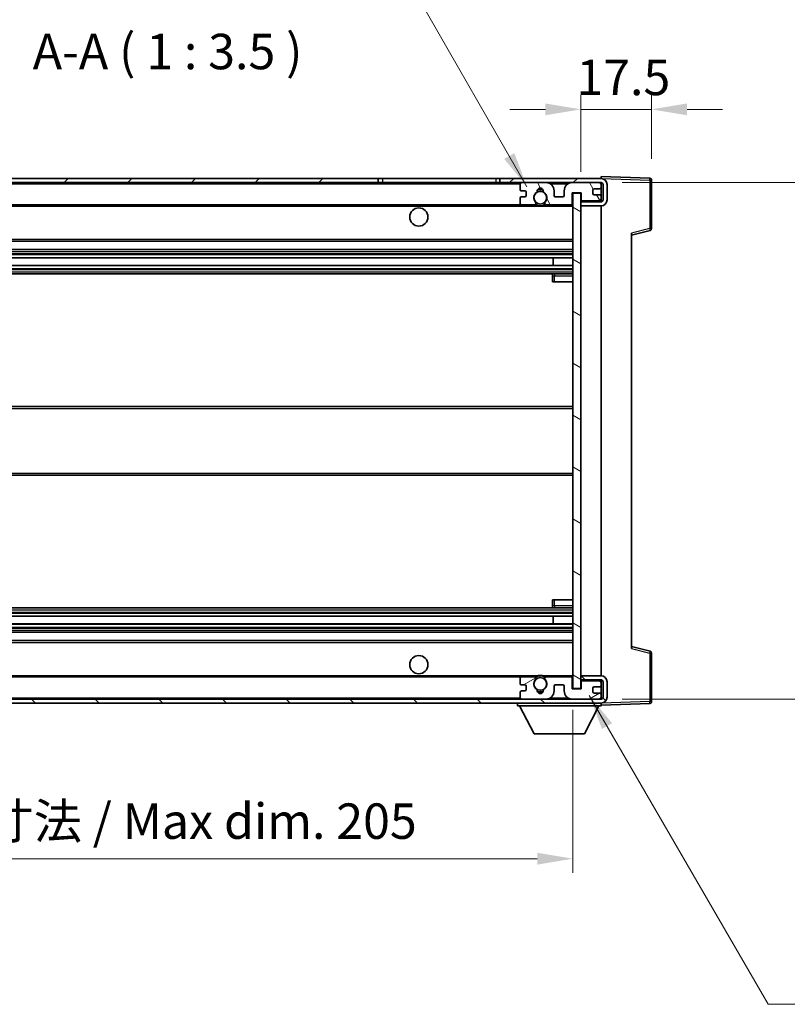
# Model space of a CAD drawing. Units: millimetres. Extents: x 4 to 8285, y 19 to 1143.
# Drawn here: x 2417 to 2607, y 626 to 869 of the extents above; entities that cross this region are included whole.
import ezdxf

# ---------------------------------------------------------------- set-up
doc = ezdxf.new("R2010")
doc.units = ezdxf.units.MM
for name, color, linetype, lineweight in [('Dimension (ISO)', 7, 'Continuous', 18), ('Dimension (ISO) @ 1', 7, 'Continuous', 18), ('Symbol (ISO)', 7, 'Continuous', 18), ('Symbol (ISO) @ 1', 7, 'Continuous', 18), ('Visible (ISO)', 7, 'Continuous', 35), ('Visible Narrow (ISO)', 7, 'Continuous', 25)]:
    doc.layers.add(name, color=color, linetype=linetype, lineweight=lineweight)
doc.layers.add('Hatch (ISO)', color=1, linetype='Continuous', lineweight=18, true_color=0xff0000)
doc.styles.add('Note Text (TK)', font='MS PGothic.ttf')
doc.dimstyles.new('Default - Method 1b (TK)', dxfattribs={"dimscale": 4, "dimtxt": 2.5, "dimasz": 2.5, "dimexe": 1, "dimexo": 1.5, "dimgap": 1, "dimtad": 1, "dimtoh": 1, "dimrnd": 1e-08, "dimdsep": 46, "dimtxsty": 'Note Text (TK)', "dimcen": 0.09, "dimdle": 5, "dimclrd": 100, "dimclre": 100, "dimclrt": 7, "dimadec": 1, "dimazin": 1, "dimtfac": 1, "dimtmove": 0, "dimatfit": 3, "dimfxl": 0, "dimtolj": 1, "dimlwd": -1, "dimlwe": -1, "dimarcsym": 0})
doc.dimstyles.new('Default - Method 1b (TK)$7', dxfattribs={"dimscale": 4, "dimtxt": 2.5, "dimasz": 2.5, "dimexe": 1, "dimexo": 1.5, "dimgap": 1, "dimtad": 1, "dimtoh": 1, "dimrnd": 1e-08, "dimdsep": 46, "dimtxsty": 'Note Text (TK)', "dimcen": 0.09, "dimdle": 5, "dimclrd": 256, "dimclre": 100, "dimclrt": 7, "dimadec": 1, "dimazin": 1, "dimtfac": 1, "dimtmove": 0, "dimatfit": 3, "dimfxl": 0, "dimtolj": 1, "dimlwd": -1, "dimlwe": -1, "dimarcsym": 0})

# ---------------------------------------------------------------- blocks, each defined once
blk = doc.blocks.new('*D70')
at = {"layer": 'Defpoints', "color": 0, "transparency": 16777216}
for p in [(2348.9, 703.74), (2553.9, 703.84), (2553.9, 661.84)]:
    blk.add_point(p, dxfattribs=at)
at = {"layer": 'Dimension (ISO)', "color": 100, "transparency": 16777216}
for p, q in [((2348.9, 698.49), (2348.9, 658.34)), ((2553.9, 698.59), (2553.9, 658.34)), ((2357.65, 661.84), (2545.15, 661.84))]:
    blk.add_line(p, q, dxfattribs=at)
for points in [[(2357.65, 663.3), (2357.65, 660.38), (2348.9, 661.84)], [(2545.15, 663.3), (2545.15, 660.38), (2553.9, 661.84)]]:
    blk.add_solid(points, dxfattribs=at)
at = {"layer": 'Dimension (ISO)', "color": 7, "transparency": 16777216, "insert": (2384.98, 671.11), "char_height": 8.75, "attachment_point": 4, "style": 'Note Text (TK)'}
blk.add_mtext('\\A1;\\fＭＳ Ｐゴシック|b0|i0;\\H8.7500;有効寸法 / Max dim. 205', dxfattribs=at)
blk = doc.blocks.new('*D71')
at = {"layer": 'Defpoints', "color": 0, "transparency": 16777216}
for p in [(2560.9, 828.74), (2560.9, 701.24), (2627.4, 701.24)]:
    blk.add_point(p, dxfattribs=at)
at = {"layer": 'Dimension (ISO)', "color": 100, "transparency": 16777216}
for p, q in [((2566.15, 828.74), (2630.9, 828.74)), ((2627.4, 819.99), (2627.4, 709.99)), ((2566.15, 701.24), (2630.9, 701.24))]:
    blk.add_line(p, q, dxfattribs=at)
for points in [[(2625.94, 819.99), (2628.86, 819.99), (2627.4, 828.74)], [(2625.94, 709.99), (2628.86, 709.99), (2627.4, 701.24)]]:
    blk.add_solid(points, dxfattribs=at)
at = {"layer": 'Dimension (ISO)', "color": 7, "transparency": 16777216, "insert": (2618.13, 694.1), "char_height": 8.75, "attachment_point": 4, "rotation": 90, "style": 'Note Text (TK)'}
blk.add_mtext('\\A1;\\fＭＳ Ｐゴシック|b0|i0;\\H8.7500;有効寸法 / Max dim. 127.5', dxfattribs=at)
blk = doc.blocks.new('*D72')
at = {"layer": 'Defpoints', "color": 0, "transparency": 16777216}
for p in [(2573.4, 846.82), (2573.4, 829.32), (2555.9, 826.14)]:
    blk.add_point(p, dxfattribs=at)
at = {"layer": 'Dimension (ISO)', "color": 100, "transparency": 16777216}
for p, q in [((2555.9, 831.39), (2555.9, 850.32)), ((2573.4, 834.57), (2573.4, 850.32)), ((2547.15, 846.82), (2538.4, 846.82)), ((2555.9, 846.82), (2573.4, 846.82)), ((2582.15, 846.82), (2590.9, 846.82))]:
    blk.add_line(p, q, dxfattribs=at)
for points in [[(2547.15, 848.28), (2547.15, 845.36), (2555.9, 846.82)], [(2582.15, 848.28), (2582.15, 845.36), (2573.4, 846.82)]]:
    blk.add_solid(points, dxfattribs=at)
at = {"layer": 'Dimension (ISO)', "color": 7, "transparency": 16777216, "insert": (2554.81, 854.7), "char_height": 8.75, "attachment_point": 4, "style": 'Note Text (TK)'}
blk.add_mtext('\\A1;17.5', dxfattribs=at)

msp = doc.modelspace()

# ---------------------------------------------------------------- hatches: boundary and pattern name
at = {"layer": 'Hatch (ISO)'}
h = msp.add_hatch(dxfattribs=at)
h.set_pattern_fill('ANSI31', color=256, scale=88.9, style=0)
h.set_pattern_definition([(45, (1527.621, -9.103), (-7.85772, 7.85772), [])])
h.paths.add_polyline_path([(2505.8998, 828.7422), (2505.8998, 829.7422), (2361.3998, 829.7422), (2361.3998, 828.7548), (2361.3998, 828.7422), (2361.5248, 828.7422), (2373.0998, 828.7422)])
edge = h.paths.add_edge_path()
edge.add_line((2560.8998, 823.9922), (2555.8998, 823.9922))
edge.add_line((2555.8998, 823.9922), (2555.8998, 822.9922))
edge.add_line((2555.8998, 822.9922), (2560.8998, 822.9922))
edge.add_ellipse((2560.8998, 824.4922), major_axis=(0, -1.5), ratio=1, start_angle=0, end_angle=90)
edge.add_line((2562.3998, 824.4922), (2562.3998, 828.2422))
edge.add_ellipse((2560.8998, 828.2422), major_axis=(1.5, 0), ratio=1, start_angle=0, end_angle=90)
edge.add_line((2560.8998, 829.7422), (2535.8998, 829.7422))
edge.add_line((2535.8998, 829.7422), (2535.8998, 828.7422))
edge.add_line((2535.8998, 828.7422), (2541.3998, 828.7422))
edge.add_line((2541.3998, 828.7422), (2547.2998, 828.7422))
edge.add_line((2547.2998, 828.7422), (2553.7998, 828.7422))
edge.add_line((2553.7998, 828.7422), (2560.3998, 828.7422))
edge.add_line((2560.3998, 828.7422), (2560.8998, 828.7422))
edge.add_ellipse((2560.8998, 828.2422), major_axis=(0, 0.5), ratio=1, start_angle=270, end_angle=360, ccw=False)
edge.add_line((2561.3998, 828.2422), (2561.3998, 824.4922))
edge.add_ellipse((2560.8998, 824.4922), major_axis=(0.5, 0), ratio=1, start_angle=270, end_angle=360, ccw=False)
h = msp.add_hatch(dxfattribs=at)
h.set_pattern_fill('ANSI31', color=256, scale=88.9, angle=75.000175, style=0)
h.set_pattern_definition([(120.0002, (1527.621, -9.103), (-9.62369, -5.55628), [])])
edge = h.paths.add_edge_path()
edge.add_ellipse((2541.3998, 828.2422), major_axis=(0, 0.5), ratio=1, start_angle=0, end_angle=90)
edge.add_line((2540.8998, 828.2422), (2540.8998, 827.0422))
edge.add_ellipse((2541.1998, 827.0422), major_axis=(-0.3, 0), ratio=1, start_angle=0, end_angle=90)
edge.add_line((2541.1998, 826.7422), (2542.0998, 826.7422))
edge.add_ellipse((2542.0998, 826.4422), major_axis=(0, 0.3), ratio=1, start_angle=270, end_angle=360, ccw=False)
edge.add_line((2542.3998, 826.4422), (2542.3998, 825.5422))
edge.add_ellipse((2542.0998, 825.5422), major_axis=(0.3, 0), ratio=1, start_angle=270, end_angle=360, ccw=False)
edge.add_line((2542.0998, 825.2422), (2541.1998, 825.2422))
edge.add_ellipse((2541.1998, 824.9422), major_axis=(0, 0.3), ratio=1, start_angle=0, end_angle=90)
edge.add_line((2540.8998, 824.9422), (2540.8998, 823.7422))
edge.add_ellipse((2541.3998, 823.7422), major_axis=(-0.5, 0), ratio=1, start_angle=0, end_angle=90)
edge.add_line((2541.3998, 823.2422), (2544.4242, 823.2422))
edge.add_ellipse((2544.4242, 823.6422), major_axis=(0, -0.4), ratio=1, start_angle=0, end_angle=132.45415)
edge.add_ellipse((2545.8998, 824.9922), major_axis=(-1.1805, -1.08), ratio=1, start_angle=261.020412, end_angle=360, ccw=False)
edge.add_ellipse((2544.8518, 826.577), major_axis=(0.1655, -0.2502), ratio=1, start_angle=0, end_angle=60.082872)
edge.add_ellipse((2545.8998, 826.6422), major_axis=(-0.7486, -0.0465), ratio=1, start_angle=172.885131, end_angle=360, ccw=False)
edge.add_ellipse((2546.9478, 826.577), major_axis=(-0.2994, 0.0186), ratio=1, start_angle=0, end_angle=60.082872)
edge.add_ellipse((2545.8998, 824.9922), major_axis=(0.8825, 1.3346), ratio=1, start_angle=261.020412, end_angle=360, ccw=False)
edge.add_ellipse((2547.3754, 823.6422), major_axis=(-0.2951, 0.27), ratio=1, start_angle=0, end_angle=132.45415)
edge.add_line((2547.3754, 823.2422), (2553.3998, 823.2422))
edge.add_ellipse((2553.3998, 823.6422), major_axis=(0, -0.4), ratio=1, start_angle=0, end_angle=90)
edge.add_line((2553.7998, 823.6422), (2553.7998, 826.2422))
edge.add_line((2553.7998, 826.2422), (2555.9998, 826.2422))
edge.add_line((2555.9998, 826.2422), (2555.9998, 824.6422))
edge.add_ellipse((2556.3998, 824.6422), major_axis=(-0.4, 0), ratio=1, start_angle=0, end_angle=90)
edge.add_line((2556.3998, 824.2422), (2560.3998, 824.2422))
edge.add_ellipse((2560.3998, 824.7422), major_axis=(0, -0.5), ratio=1, start_angle=0, end_angle=90)
edge.add_line((2560.8998, 824.7422), (2560.8998, 825.4422))
edge.add_ellipse((2560.5998, 825.4422), major_axis=(0.3, 0), ratio=1, start_angle=0, end_angle=90)
edge.add_line((2560.5998, 825.7422), (2559.1998, 825.7422))
edge.add_ellipse((2559.1998, 826.0422), major_axis=(0, -0.3), ratio=1, start_angle=270, end_angle=360, ccw=False)
edge.add_line((2558.8998, 826.0422), (2558.8998, 826.9422))
edge.add_ellipse((2559.1998, 826.9422), major_axis=(-0.3, 0), ratio=1, start_angle=270, end_angle=360, ccw=False)
edge.add_line((2559.1998, 827.2422), (2560.5998, 827.2422))
edge.add_ellipse((2560.5998, 827.5422), major_axis=(0, -0.3), ratio=1, start_angle=0, end_angle=90)
edge.add_line((2560.8998, 827.5422), (2560.8998, 828.2422))
edge.add_ellipse((2560.3998, 828.2422), major_axis=(0.5, 0), ratio=1, start_angle=0, end_angle=90)
edge.add_line((2560.3998, 828.7422), (2553.7998, 828.7422))
edge.add_ellipse((2553.7998, 826.7422), major_axis=(0, 2), ratio=1, start_angle=0, end_angle=90)
edge.add_line((2551.7998, 826.7422), (2551.7998, 825.5422))
edge.add_ellipse((2551.4998, 825.5422), major_axis=(0.3, 0), ratio=1, start_angle=270, end_angle=360, ccw=False)
edge.add_line((2551.4998, 825.2422), (2549.5998, 825.2422))
edge.add_ellipse((2549.5998, 825.5422), major_axis=(0, -0.3), ratio=1, start_angle=270, end_angle=360, ccw=False)
edge.add_line((2549.2998, 825.5422), (2549.2998, 826.7422))
edge.add_ellipse((2547.2998, 826.7422), major_axis=(2, 0), ratio=1, start_angle=0, end_angle=90)
edge.add_line((2547.2998, 828.7422), (2541.3998, 828.7422))
h = msp.add_hatch(dxfattribs=at)
h.set_pattern_fill('ANSI31', color=256, scale=88.9, angle=105.000246, style=0)
h.set_pattern_definition([(150.0002, (1527.621, -9.103), (-5.55621, -9.62373), [])])
h.paths.add_polyline_path([(2555.8998, 826.1422), (2553.8998, 826.1422), (2553.8998, 703.8422), (2555.8998, 703.8422), (2555.8998, 705.9922), (2555.8998, 706.9922), (2555.8998, 822.9922), (2555.8998, 823.9922)])
h = msp.add_hatch(dxfattribs=at)
h.set_pattern_fill('ANSI31', color=256, scale=88.9, angle=90.00021, style=0)
h.set_pattern_definition([(135.0002, (1527.621, -9.103), (-7.8577, -7.85775), [])])
edge = h.paths.add_edge_path()
edge.add_line((2555.8998, 705.9922), (2560.8998, 705.9922))
edge.add_ellipse((2560.8998, 705.4922), major_axis=(0, 0.5), ratio=1, start_angle=270, end_angle=360, ccw=False)
edge.add_line((2561.3998, 705.4922), (2561.3998, 701.7422))
edge.add_ellipse((2560.8998, 701.7422), major_axis=(0.5, 0), ratio=1, start_angle=270, end_angle=360, ccw=False)
edge.add_line((2560.8998, 701.2422), (2560.3998, 701.2422))
edge.add_line((2560.3998, 701.2422), (2553.7998, 701.2422))
edge.add_line((2553.7998, 701.2422), (2547.2998, 701.2422))
edge.add_line((2547.2998, 701.2422), (2541.3998, 701.2422))
edge.add_line((2541.3998, 701.2422), (2373.0998, 701.2422))
edge.add_line((2373.0998, 701.2422), (2361.5248, 701.2422))
edge.add_line((2361.5248, 701.2422), (2361.3998, 701.2422))
edge.add_line((2361.3998, 701.2422), (2361.3998, 701.2295))
edge.add_line((2361.3998, 701.2295), (2361.3998, 700.2422))
edge.add_line((2361.3998, 700.2422), (2560.8998, 700.2422))
edge.add_ellipse((2560.8998, 701.7422), major_axis=(0, -1.5), ratio=1, start_angle=0, end_angle=90)
edge.add_line((2562.3998, 701.7422), (2562.3998, 705.4922))
edge.add_ellipse((2560.8998, 705.4922), major_axis=(1.5, 0), ratio=1, start_angle=0, end_angle=90)
edge.add_line((2560.8998, 706.9922), (2555.8998, 706.9922))
edge.add_line((2555.8998, 706.9922), (2555.8998, 705.9922))
h = msp.add_hatch(dxfattribs=at)
h.set_pattern_fill('ANSI31', color=256, scale=88.9, angle=-14.999978, style=0)
h.set_pattern_definition([(30, (1527.621, -9.103), (-5.55625, 9.62371), [])])
edge = h.paths.add_edge_path()
edge.add_ellipse((2541.3998, 701.7422), major_axis=(-0.5, 0), ratio=1, start_angle=0, end_angle=90)
edge.add_line((2541.3998, 701.2422), (2547.2998, 701.2422))
edge.add_ellipse((2547.2998, 703.2422), major_axis=(0, -2), ratio=1, start_angle=0, end_angle=90)
edge.add_line((2549.2998, 703.2422), (2549.2998, 704.4422))
edge.add_ellipse((2549.5998, 704.4422), major_axis=(-0.3, 0), ratio=1, start_angle=270, end_angle=360, ccw=False)
edge.add_line((2549.5998, 704.7422), (2551.4998, 704.7422))
edge.add_ellipse((2551.4998, 704.4422), major_axis=(0, 0.3), ratio=1, start_angle=270, end_angle=360, ccw=False)
edge.add_line((2551.7998, 704.4422), (2551.7998, 703.2422))
edge.add_ellipse((2553.7998, 703.2422), major_axis=(-2, 0), ratio=1, start_angle=0, end_angle=90)
edge.add_line((2553.7998, 701.2422), (2560.3998, 701.2422))
edge.add_ellipse((2560.3998, 701.7422), major_axis=(0, -0.5), ratio=1, start_angle=0, end_angle=90)
edge.add_line((2560.8998, 701.7422), (2560.8998, 702.4422))
edge.add_ellipse((2560.5998, 702.4422), major_axis=(0.3, 0), ratio=1, start_angle=0, end_angle=90)
edge.add_line((2560.5998, 702.7422), (2559.1998, 702.7422))
edge.add_ellipse((2559.1998, 703.0422), major_axis=(0, -0.3), ratio=1, start_angle=270, end_angle=360, ccw=False)
edge.add_line((2558.8998, 703.0422), (2558.8998, 703.9422))
edge.add_ellipse((2559.1998, 703.9422), major_axis=(-0.3, 0), ratio=1, start_angle=270, end_angle=360, ccw=False)
edge.add_line((2559.1998, 704.2422), (2560.5998, 704.2422))
edge.add_ellipse((2560.5998, 704.5422), major_axis=(0, -0.3), ratio=1, start_angle=0, end_angle=90)
edge.add_line((2560.8998, 704.5422), (2560.8998, 705.2422))
edge.add_ellipse((2560.3998, 705.2422), major_axis=(0.5, 0), ratio=1, start_angle=0, end_angle=90)
edge.add_line((2560.3998, 705.7422), (2556.3998, 705.7422))
edge.add_ellipse((2556.3998, 705.3422), major_axis=(0, 0.4), ratio=1, start_angle=0, end_angle=90)
edge.add_line((2555.9998, 705.3422), (2555.9998, 703.7422))
edge.add_line((2555.9998, 703.7422), (2553.7998, 703.7422))
edge.add_line((2553.7998, 703.7422), (2553.7998, 706.3422))
edge.add_ellipse((2553.3998, 706.3422), major_axis=(0.4, 0), ratio=1, start_angle=0, end_angle=90)
edge.add_line((2553.3998, 706.7422), (2547.3754, 706.7422))
edge.add_ellipse((2547.3754, 706.3422), major_axis=(0, 0.4), ratio=1, start_angle=0, end_angle=132.45415)
edge.add_ellipse((2545.8998, 704.9922), major_axis=(1.1805, 1.08), ratio=1, start_angle=261.020412, end_angle=360, ccw=False)
edge.add_ellipse((2546.9478, 703.4073), major_axis=(-0.1655, 0.2502), ratio=1, start_angle=0, end_angle=60.082872)
edge.add_ellipse((2545.8998, 703.3422), major_axis=(0.7486, 0.0465), ratio=1, start_angle=172.885131, end_angle=360, ccw=False)
edge.add_ellipse((2544.8518, 703.4073), major_axis=(0.2994, -0.0186), ratio=1, start_angle=0, end_angle=60.082872)
edge.add_ellipse((2545.8998, 704.9922), major_axis=(-0.8825, -1.3346), ratio=1, start_angle=261.020412, end_angle=360, ccw=False)
edge.add_ellipse((2544.4242, 706.3422), major_axis=(0.2951, -0.27), ratio=1, start_angle=0, end_angle=132.45415)
edge.add_line((2544.4242, 706.7422), (2541.3998, 706.7422))
edge.add_ellipse((2541.3998, 706.2422), major_axis=(0, 0.5), ratio=1, start_angle=0, end_angle=90)
edge.add_line((2540.8998, 706.2422), (2540.8998, 705.0422))
edge.add_ellipse((2541.1998, 705.0422), major_axis=(-0.3, 0), ratio=1, start_angle=0, end_angle=90)
edge.add_line((2541.1998, 704.7422), (2542.0998, 704.7422))
edge.add_ellipse((2542.0998, 704.4422), major_axis=(0, 0.3), ratio=1, start_angle=270, end_angle=360, ccw=False)
edge.add_line((2542.3998, 704.4422), (2542.3998, 703.5422))
edge.add_ellipse((2542.0998, 703.5422), major_axis=(0.3, 0), ratio=1, start_angle=270, end_angle=360, ccw=False)
edge.add_line((2542.0998, 703.2422), (2541.1998, 703.2422))
edge.add_ellipse((2541.1998, 702.9422), major_axis=(0, 0.3), ratio=1, start_angle=0, end_angle=90)
edge.add_line((2540.8998, 702.9422), (2540.8998, 701.7422))

# ---------------------------------------------------------------- linework, layer by layer
at = {"layer": 'Visible (ISO)'}
for p, q in [((2505.8998, 829.7422), (2361.3998, 829.7422)), ((2505.8998, 828.7422), (2505.8998, 829.7422)), ((2505.8998, 829.7422), (2506.8998, 829.7422)), ((2506.8998, 829.7422), (2534.8998, 829.7422)), ((2534.8998, 829.7422), (2535.8998, 829.7422)), ((2560.8998, 829.7422), (2535.8998, 829.7422)), ((2535.8998, 829.7422), (2535.8998, 828.7422)), ((2560.8998, 829.7425), (2560.8998, 830.2422)), ((2572.9172, 829.8225), (2560.8998, 830.2422)), ((2560.8998, 829.7422), (2560.8998, 829.7425)), ((2573.3998, 817.4112), (2573.3998, 829.3228)), ((2361.3998, 828.7422), (2505.8998, 828.7422)), ((2506.8998, 828.7422), (2505.8998, 828.7422)), ((2534.8998, 828.7422), (2506.8998, 828.7422)), ((2535.8998, 828.7422), (2534.8998, 828.7422)), ((2535.8998, 828.7422), (2560.8998, 828.7422)), ((2540.8998, 828.2422), (2540.8998, 827.0422)), ((2541.1998, 826.7422), (2542.0998, 826.7422)), ((2547.2998, 828.7422), (2541.3998, 828.7422)), ((2542.3998, 826.4422), (2542.3998, 825.5422)), ((2549.2998, 825.5422), (2549.2998, 826.7422)), ((2551.7998, 826.7422), (2551.7998, 825.5422)), ((2560.3998, 828.7422), (2553.7998, 828.7422)), ((2558.8998, 826.0422), (2558.8998, 826.9422)), ((2559.1998, 827.2422), (2560.5998, 827.2422)), ((2560.8998, 828.2422), (2560.8998, 828.7422)), ((2560.8998, 827.5422), (2560.8998, 828.2422)), ((2560.8998, 825.4422), (2560.8998, 827.5422)), ((2561.3998, 828.2422), (2561.3998, 824.4922)), ((2562.3998, 824.4922), (2562.3998, 828.2422)), ((2540.8998, 824.9422), (2540.8998, 823.7422)), ((2542.0998, 825.2422), (2541.1998, 825.2422)), ((2551.4998, 825.2422), (2549.5998, 825.2422)), ((2553.7998, 823.6422), (2553.7998, 826.2422)), ((2553.7998, 826.2422), (2555.9998, 826.2422)), ((2555.8998, 826.1422), (2553.8998, 826.1422)), ((2553.8998, 826.1422), (2553.8998, 703.8422)), ((2555.8998, 703.8422), (2555.8998, 826.1422)), ((2556.3998, 824.2422), (2555.8998, 824.2422)), ((2560.8998, 823.9922), (2555.8998, 823.9922)), ((2555.8998, 823.9922), (2555.8998, 822.9922)), ((2555.9998, 826.2422), (2555.9998, 824.6422)), ((2556.3998, 824.2422), (2560.3998, 824.2422)), ((2560.5998, 825.7422), (2559.1998, 825.7422)), ((2560.8998, 824.2422), (2560.3998, 824.2422)), ((2560.8998, 824.7422), (2560.8998, 825.4422)), ((2560.8998, 824.2422), (2560.8998, 824.7422)), ((2560.8998, 823.9922), (2560.8998, 824.2422)), ((2373.3998, 823.2422), (2541.3998, 823.2422)), ((2541.3998, 823.2422), (2544.4242, 823.2422)), ((2544.4242, 823.2422), (2544.739, 823.2422)), ((2547.0606, 823.2422), (2547.3754, 823.2422)), ((2547.3754, 823.2422), (2553.3998, 823.2422)), ((2553.3998, 823.2422), (2553.8998, 823.2422)), ((2555.8998, 822.9922), (2560.8998, 822.9922)), ((2560.8998, 706.9922), (2560.8998, 822.9922)), ((2568.3998, 815.7422), (2573.0239, 816.9268)), ((2568.3998, 816.2538), (2568.3998, 713.7305)), ((2373.3998, 814.2422), (2553.8998, 814.2422)), ((2373.3998, 812.2422), (2553.8998, 812.2422)), ((2373.3998, 810.1969), (2553.8998, 810.1969)), ((2549.0872, 808.2873), (2549.0872, 810.1969)), ((2549.0998, 808.2873), (2549.0998, 810.1969)), ((2373.3998, 808.2873), (2553.8998, 808.2873)), ((2373.3998, 806.2422), (2553.8998, 806.2422)), ((2548.8998, 805.7422), (2548.8998, 804.2422)), ((2553.8998, 806.2422), (2549.3998, 806.2422)), ((2549.3998, 804.2422), (2548.8998, 804.2422)), ((2549.3998, 804.2422), (2553.8998, 804.2422)), ((2373.3998, 773.4922), (2553.8998, 773.4922)), ((2373.3998, 756.4922), (2553.8998, 756.4922)), ((2548.8998, 725.7422), (2549.3998, 725.7422)), ((2548.8998, 725.7422), (2548.8998, 724.2422)), ((2549.3998, 725.7422), (2553.8998, 725.7422)), ((2373.3998, 723.7422), (2553.8998, 723.7422)), ((2549.3998, 723.7422), (2553.8998, 723.7422)), ((2373.3998, 721.697), (2553.8998, 721.697)), ((2373.3998, 719.7874), (2553.8998, 719.7874)), ((2549.0872, 719.7874), (2549.0872, 721.697)), ((2549.0998, 719.7874), (2549.0998, 721.697)), ((2373.3998, 717.7422), (2553.8998, 717.7422)), ((2373.3998, 715.7422), (2553.8998, 715.7422)), ((2573.0239, 713.0575), (2568.3998, 714.2422)), ((2573.3998, 700.6615), (2573.3998, 712.5731)), ((2373.3998, 706.7422), (2541.3998, 706.7422)), ((2540.8998, 706.2422), (2540.8998, 705.0422)), ((2544.4242, 706.7422), (2541.3998, 706.7422)), ((2544.4242, 706.7422), (2544.739, 706.7422)), ((2547.0606, 706.7422), (2547.3754, 706.7422)), ((2553.3998, 706.7422), (2547.3754, 706.7422)), ((2553.3998, 706.7422), (2553.8998, 706.7422)), ((2553.7998, 703.7422), (2553.7998, 706.3422)), ((2560.8998, 706.9922), (2555.8998, 706.9922)), ((2555.8998, 706.9922), (2555.8998, 705.9922)), ((2555.8998, 705.9922), (2560.8998, 705.9922)), ((2556.3998, 705.7422), (2555.8998, 705.7422)), ((2555.9998, 705.3422), (2555.9998, 703.7422)), ((2560.3998, 705.7422), (2556.3998, 705.7422)), ((2560.8998, 705.7422), (2560.3998, 705.7422)), ((2560.8998, 705.7422), (2560.8998, 705.9922)), ((2560.8998, 705.2422), (2560.8998, 705.7422)), ((2560.8998, 704.5422), (2560.8998, 705.2422)), ((2561.3998, 705.4922), (2561.3998, 701.7422)), ((2562.3998, 701.7422), (2562.3998, 705.4922)), ((2540.8998, 702.9422), (2540.8998, 701.7422)), ((2541.1998, 704.7422), (2542.0998, 704.7422)), ((2542.0998, 703.2422), (2541.1998, 703.2422)), ((2542.3998, 704.4422), (2542.3998, 703.5422)), ((2549.2998, 703.2422), (2549.2998, 704.4422)), ((2549.5998, 704.7422), (2551.4998, 704.7422)), ((2551.7998, 704.4422), (2551.7998, 703.2422)), ((2555.9998, 703.7422), (2553.7998, 703.7422)), ((2553.8998, 703.8422), (2555.8998, 703.8422)), ((2558.8998, 703.0422), (2558.8998, 703.9422)), ((2559.1998, 704.2422), (2560.5998, 704.2422)), ((2560.5998, 702.7422), (2559.1998, 702.7422)), ((2560.8998, 702.4422), (2560.8998, 704.5422)), ((2560.8998, 701.2422), (2361.3998, 701.2422)), ((2361.3998, 700.2422), (2560.8998, 700.2422)), ((2540.2998, 700.2422), (2540.2998, 699.5422)), ((2541.3998, 701.2422), (2547.2998, 701.2422)), ((2553.7998, 701.2422), (2560.3998, 701.2422)), ((2560.8998, 701.7422), (2560.8998, 702.4422)), ((2560.8998, 701.2422), (2560.8998, 701.7422)), ((2560.8998, 700.2422), (2560.8998, 699.5422)), ((2560.8998, 699.7422), (2572.9172, 700.1618)), ((2540.2998, 699.5422), (2560.8998, 699.5422)), ((2544.3498, 692.6422), (2540.7998, 699.5422)), ((2556.8498, 692.6422), (2560.3998, 699.5422)), ((2544.3498, 692.6422), (2556.8498, 692.6422))]:
    msp.add_line(p, q, dxfattribs=at)
for centre, radius in [((2545.8998, 824.9922), 1.5706), ((2515.8998, 820.2422), 2.25), ((2515.8998, 709.7422), 2.25), ((2545.8998, 704.9922), 1.5706)]:
    msp.add_circle(centre, radius, dxfattribs=at)
for centre, radius, start, end in [((2560.8998, 828.2422), 1.5, 0, 90), ((2572.8998, 829.3228), 0.5, 0, 88), ((2541.3998, 828.2422), 0.5, 90, 180), ((2541.1998, 827.0422), 0.3, 180, 270), ((2542.0998, 826.4422), 0.3, 0, 90), ((2544.8518, 826.577), 0.3, 303.474563, 3.557435), ((2545.8998, 826.6422), 0.75, 356.442565, 183.557435), ((2545.8998, 824.9922), 2, 68.96053, 111.03947), ((2545.8998, 824.9922), 2.1, 71.451, 108.549), ((2546.9478, 826.577), 0.3, 176.442565, 236.525437), ((2547.2998, 826.7422), 2, 0, 90), ((2553.7998, 826.7422), 2, 90, 180), ((2559.1998, 826.9422), 0.3, 90, 180), ((2560.3998, 828.2422), 0.5, 0, 90), ((2560.5998, 827.5422), 0.3, 270, 0), ((2560.8998, 828.2422), 0.5, 0, 90), ((2541.1998, 824.9422), 0.3, 90, 180), ((2542.0998, 825.5422), 0.3, 270, 0), ((2545.8998, 824.9922), 1.6, 123.474563, 222.45415), ((2545.8998, 824.9922), 1.6, 317.54585, 56.525437), ((2549.5998, 825.5422), 0.3, 180, 270), ((2551.4998, 825.5422), 0.3, 270, 0), ((2556.3998, 824.6422), 0.4, 180, 270), ((2559.1998, 826.0422), 0.3, 180, 270), ((2560.3998, 824.7422), 0.5, 270, 0), ((2560.5998, 825.4422), 0.3, 0, 90), ((2560.8998, 824.4922), 1.5, 270, 0), ((2560.8998, 824.4922), 0.5, 270, 0), ((2541.3998, 823.7422), 0.5, 180, 270), ((2544.4242, 823.6422), 0.4, 270, 42.45415), ((2545.8998, 824.9922), 2.1, 233.298213, 236.44269), ((2545.8998, 824.9922), 2, 233.932491, 306.067509), ((2545.8998, 824.9922), 2.1, 257.472095, 282.527905), ((2547.3754, 823.6422), 0.4, 137.54585, 270), ((2545.8998, 824.9922), 2.1, 303.55731, 306.701787), ((2553.3998, 823.6422), 0.4, 270, 0), ((2572.8998, 817.4112), 0.5, 284.37, 0), ((2549.3998, 805.7422), 0.5, 90, 180), ((2549.3998, 724.2422), 0.5, 180, 270), ((2572.8998, 712.5731), 0.5, 0, 75.63), ((2541.3998, 706.2422), 0.5, 90, 180), ((2541.1998, 705.0422), 0.3, 180, 270), ((2545.8998, 704.9922), 1.6, 137.54585, 236.525437), ((2544.4242, 706.3422), 0.4, 317.54585, 90), ((2545.8998, 704.9922), 2.1, 123.55731, 126.701787), ((2545.8998, 704.9922), 2, 53.932491, 126.067509), ((2545.8998, 704.9922), 2.1, 77.472095, 102.527905), ((2545.8998, 704.9922), 1.6, 303.474563, 42.45415), ((2547.3754, 706.3422), 0.4, 90, 222.45415), ((2545.8998, 704.9922), 2.1, 53.298213, 56.44269), ((2553.3998, 706.3422), 0.4, 0, 90), ((2556.3998, 705.3422), 0.4, 90, 180), ((2560.3998, 705.2422), 0.5, 0, 90), ((2560.8998, 705.4922), 1.5, 0, 90), ((2560.8998, 705.4922), 0.5, 0, 90), ((2541.1998, 702.9422), 0.3, 90, 180), ((2542.0998, 704.4422), 0.3, 0, 90), ((2542.0998, 703.5422), 0.3, 270, 0), ((2544.8518, 703.4073), 0.3, 356.442565, 56.525437), ((2545.8998, 703.3422), 0.75, 176.442565, 3.557435), ((2545.8998, 704.9922), 2, 248.96053, 291.03947), ((2545.8998, 704.9922), 2.1, 251.451, 288.549), ((2546.9478, 703.4073), 0.3, 123.474563, 183.557435), ((2547.2998, 703.2422), 2, 270, 0), ((2549.5998, 704.4422), 0.3, 90, 180), ((2551.4998, 704.4422), 0.3, 0, 90), ((2553.7998, 703.2422), 2, 180, 270), ((2559.1998, 703.9422), 0.3, 90, 180), ((2559.1998, 703.0422), 0.3, 180, 270), ((2560.5998, 704.5422), 0.3, 270, 0), ((2560.5998, 702.4422), 0.3, 0, 90), ((2541.3998, 701.7422), 0.5, 180, 270), ((2560.3998, 701.7422), 0.5, 270, 0), ((2560.8998, 701.7422), 0.5, 270, 0), ((2560.8998, 701.7422), 1.5, 270, 0), ((2572.8998, 700.6615), 0.5, 272, 0)]:
    msp.add_arc(centre, radius, start, end, dxfattribs=at)
for points, knots in [([(2545.4443, 822.9422), (2545.3353, 822.9664), (2545.2297, 822.9993), (2545.0571, 823.0669), (2544.9678, 823.1088), (2544.8697, 823.1618), (2544.8356, 823.1816), (2544.791, 823.2086), (2544.7722, 823.2205), (2544.7462, 823.2373), (2544.739, 823.2422), (2544.739, 823.2422)], [-0.0853709179, -0.0853709179, -0.0853709179, -0.0853709179, -0.0545116262, -0.0545116262, -0.0293355354, -0.0293355354, -0.0179856969, -0.0179856969, -0.0089928485, -0.0089928485, 0, 0, 0, 0]), ([(2547.0606, 823.2422), (2547.0606, 823.2422), (2547.0534, 823.2373), (2547.0274, 823.2205), (2547.0086, 823.2086), (2546.964, 823.1816), (2546.9299, 823.1618), (2546.8318, 823.1088), (2546.7425, 823.0669), (2546.5698, 822.9993), (2546.4643, 822.9664), (2546.3553, 822.9422)], [-0.2570614387, -0.2570614387, -0.2570614387, -0.2570614387, -0.2480685903, -0.2480685903, -0.2390757418, -0.2390757418, -0.2277259033, -0.2277259033, -0.2025498125, -0.2025498125, -0.1716905209, -0.1716905209, -0.1716905209, -0.1716905209]), ([(2544.739, 706.7422), (2544.739, 706.7422), (2544.7462, 706.747), (2544.7722, 706.7638), (2544.791, 706.7757), (2544.8356, 706.8027), (2544.8697, 706.8225), (2544.9678, 706.8756), (2545.0571, 706.9174), (2545.2297, 706.985), (2545.3353, 707.0179), (2545.4443, 707.0422)], [-0.2570614387, -0.2570614387, -0.2570614387, -0.2570614387, -0.2480685903, -0.2480685903, -0.2390757418, -0.2390757418, -0.2277259033, -0.2277259033, -0.2025498125, -0.2025498125, -0.1716905209, -0.1716905209, -0.1716905209, -0.1716905209]), ([(2546.3553, 707.0422), (2546.4643, 707.0179), (2546.5698, 706.985), (2546.7425, 706.9174), (2546.8318, 706.8756), (2546.9299, 706.8225), (2546.964, 706.8027), (2547.0086, 706.7757), (2547.0274, 706.7638), (2547.0534, 706.747), (2547.0606, 706.7422), (2547.0606, 706.7422)], [-0.0853709179, -0.0853709179, -0.0853709179, -0.0853709179, -0.0545116262, -0.0545116262, -0.0293355354, -0.0293355354, -0.0179856969, -0.0179856969, -0.0089928485, -0.0089928485, 0, 0, 0, 0])]:
    msp.add_open_spline(points, degree=3, knots=knots, dxfattribs=at)
at = {"layer": 'Visible Narrow (ISO)'}
for p, q in [((2506.8998, 829.7422), (2506.8998, 828.7422)), ((2534.8998, 829.7422), (2534.8998, 828.7422)), ((2560.8998, 829.7425), (2560.9094, 829.7421)), ((2560.9948, 829.7391), (2572.9172, 829.3228)), ((2572.9172, 829.3228), (2572.9172, 817.4112)), ((2572.9172, 829.3228), (2573.3998, 829.3228)), ((2373.3998, 828.4422), (2540.9415, 828.4422)), ((2548.3534, 828.4422), (2552.7462, 828.4422)), ((2560.8581, 828.4422), (2560.8998, 828.4422)), ((2373.3998, 822.9422), (2545.4443, 822.9422)), ((2546.3553, 822.9422), (2553.8998, 822.9422)), ((2572.9172, 817.4112), (2568.3998, 816.2538)), ((2573.3998, 817.4112), (2572.9172, 817.4112)), ((2373.3998, 814.7422), (2553.8998, 814.7422)), ((2373.3998, 811.7422), (2553.8998, 811.7422)), ((2373.3998, 811.232), (2553.8998, 811.232)), ((2373.3998, 810.9722), (2553.8998, 810.9722)), ((2373.3998, 810.2371), (2553.8998, 810.2371)), ((2373.3998, 808.2489), (2553.8998, 808.2489)), ((2373.3998, 807.5339), (2553.8998, 807.5339)), ((2373.3998, 807.2723), (2553.8998, 807.2723)), ((2373.3998, 806.7422), (2553.8998, 806.7422)), ((2548.8998, 805.7422), (2549.3998, 805.7422)), ((2549.3998, 806.2422), (2549.3998, 805.7422)), ((2549.3998, 804.2422), (2549.3998, 805.7422)), ((2549.3998, 805.7422), (2553.8998, 805.7422)), ((2373.3998, 772.9922), (2553.8998, 772.9922)), ((2373.3998, 756.9922), (2553.8998, 756.9922)), ((2549.3998, 724.2422), (2549.3998, 725.7422)), ((2373.3998, 723.2422), (2553.8998, 723.2422)), ((2373.3998, 722.712), (2553.8998, 722.712)), ((2373.3998, 722.4504), (2553.8998, 722.4504)), ((2549.3998, 724.2422), (2548.8998, 724.2422)), ((2549.3998, 724.2422), (2549.3998, 723.7422)), ((2553.8998, 724.2422), (2549.3998, 724.2422)), ((2373.3998, 721.7354), (2553.8998, 721.7354)), ((2373.3998, 719.7472), (2553.8998, 719.7472)), ((2373.3998, 719.0121), (2553.8998, 719.0121)), ((2373.3998, 718.7523), (2553.8998, 718.7523)), ((2373.3998, 718.2422), (2553.8998, 718.2422)), ((2373.3998, 715.2422), (2553.8998, 715.2422)), ((2568.3998, 713.7305), (2572.9172, 712.5731)), ((2572.9172, 712.5731), (2573.3998, 712.5731)), ((2572.9172, 712.5731), (2572.9172, 700.6615)), ((2373.3998, 707.0422), (2545.4443, 707.0422)), ((2546.3553, 707.0422), (2553.8998, 707.0422)), ((2373.3998, 701.5422), (2540.9415, 701.5422)), ((2548.3534, 701.5422), (2552.7462, 701.5422)), ((2560.8581, 701.5422), (2560.8998, 701.5422)), ((2560.9094, 700.2422), (2560.8998, 700.2419)), ((2572.9172, 700.6615), (2560.9948, 700.2452)), ((2573.3998, 700.6615), (2572.9172, 700.6615))]:
    msp.add_line(p, q, dxfattribs=at)
for centre, major_axis, ratio, start_param, end_param in [((2572.8998, 829.3228), (0.0174, 0.4997), 0.03487826, 4.71360696, 6.28318531), ((2572.8998, 817.4112), (0.1241, -0.4844), 0.03380887, 0, 1.56213477), ((2572.8998, 712.5731), (0.1241, 0.4844), 0.03380887, 4.72105054, 6.28318531), ((2572.8998, 700.6615), (0.0174, -0.4997), 0.03487826, 0, 1.56957835)]:
    msp.add_ellipse(centre, major_axis=major_axis, ratio=ratio, start_param=start_param, end_param=end_param, dxfattribs=at)

# ---------------------------------------------------------------- texts
at = {"layer": 'Symbol (ISO)', "color": 7, "insert": (2420.5525, 853.9922), "char_height": 8.75, "attachment_point": 7, "style": 'Note Text (TK)'}
msp.add_mtext('A-A ( 1 : 3.5 )', dxfattribs=at)

# ---------------------------------------------------------------- dimensions: what is measured, and where the dimension line sits
at = {"layer": 'Dimension (ISO) @ 1', "color": 100, "true_color": 0x00ff3f}
dim = msp.add_linear_dim(base=(2573.3998, 846.8228), p1=(2555.8998, 826.1422), p2=(2573.3998, 829.3228), dimstyle='Default - Method 1b (TK)', override={"dimscale": 1, "dimtxt": 8.75, "dimasz": 8.75, "dimexe": 3.5, "dimexo": 5.25, "dimgap": 3.5, "dimtoh": 0, "dimdec": 2, "dimcen": 0.315, "dimtol": 0, "dimlim": 0, "dimtp": 0, "dimtm": 0, "dimtdec": 2, "dimtix": 0, "dimtofl": 1, "dimtmove": 0, "dimatfit": 1}, dxfattribs=at)
dim.commit()
dim.dimension.update_dxf_attribs({"geometry": '*D72', "text_midpoint": (2564.6498, 846.8228), "dimtype": 128})
dim = msp.add_linear_dim(base=(2627.3998, 701.2422), p1=(2560.8998, 828.7422), p2=(2560.8998, 701.2422), angle=270, text='\\fＭＳ Ｐゴシック|b0|i0;\\H8.7500;有効寸法 / Max dim. <>', dimstyle='Default - Method 1b (TK)', override={"dimscale": 1, "dimtxt": 8.75, "dimasz": 8.75, "dimexe": 3.5, "dimexo": 5.25, "dimgap": 3.5, "dimtoh": 0, "dimdec": 2, "dimcen": 0.315, "dimtol": 0, "dimlim": 0, "dimtp": 0, "dimtm": 0, "dimtdec": 2, "dimtix": 0, "dimtofl": 0, "dimtmove": 0, "dimatfit": 1}, dxfattribs=at)
dim.commit()
dim.dimension.update_dxf_attribs({"geometry": '*D71', "text_midpoint": (2627.3998, 764.9922), "dimtype": 128})
dim = msp.add_linear_dim(base=(2553.8998, 661.8422), p1=(2348.8998, 703.7422), p2=(2553.8998, 703.8422), text='\\fＭＳ Ｐゴシック|b0|i0;\\H8.7500;有効寸法 / Max dim. <>', dimstyle='Default - Method 1b (TK)', override={"dimscale": 1, "dimtxt": 8.75, "dimasz": 8.75, "dimexe": 3.5, "dimexo": 5.25, "dimgap": 3.5, "dimtoh": 0, "dimdec": 2, "dimcen": 0.315, "dimtol": 0, "dimlim": 0, "dimtp": 0, "dimtm": 0, "dimtdec": 2, "dimtix": 0, "dimtofl": 0, "dimtmove": 0, "dimatfit": 1}, dxfattribs=at)
dim.commit()
dim.dimension.update_dxf_attribs({"geometry": '*D70', "text_midpoint": (2451.3998, 661.8422), "dimtype": 128})

# ---------------------------------------------------------------- leaders
at = {"layer": 'Symbol (ISO) @ 1', "color": 100, "true_color": 0x00ff40, "annotation_type": 0, "has_hookline": 1}
for points, hookline_direction, text_width in [([(2542.6077, 827.7146), (2503.2714, 896.1612), (2494.5214, 896.1612)], 1, 148.4517), ([(2557.9938, 702.1393), (2602.1952, 625.8943), (2610.9452, 625.8943)], 0, 150.1918)]:
    msp.add_leader(points, dimstyle='Default - Method 1b (TK)$7', override={"dimscale": 1, "dimtxt": 8.75, "dimasz": 8.75, "dimgap": 0, "dimtad": 1}, dxfattribs=dict(at, hookline_direction=hookline_direction, text_width=text_width))

doc.saveas('drawing.dxf')
